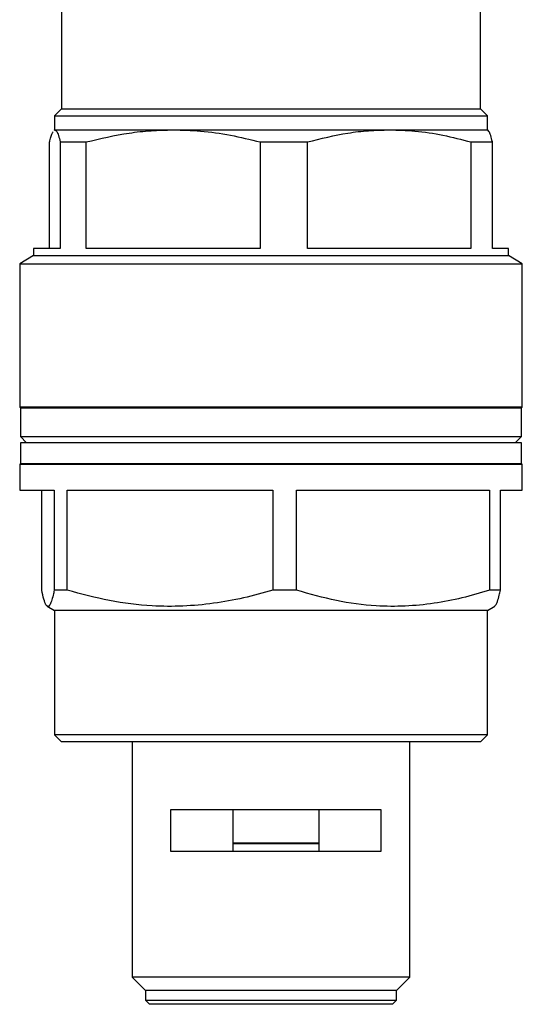
# Model space of a CAD drawing. Units: millimetres. Extents: x 45 to 413, y 13 to 287.
# Drawn here: x 267 to 303, y 88 to 159 of the extents above; entities that cross this region are included whole.
import ezdxf

# ---------------------------------------------------------------- set-up
doc = ezdxf.new("R2010")
doc.units = ezdxf.units.MM

msp = doc.modelspace()

# ---------------------------------------------------------------- linework, layer by layer
at = {"color": 7, "linetype": 'Continuous', "lineweight": 25}
for p, q in [((270.328, 163.951), (270.328, 152.431)), ((300.328, 152.431), (300.328, 163.951)), ((270.328, 152.431), (269.828, 151.931)), ((270.328, 152.431), (300.328, 152.431)), ((300.828, 151.931), (300.328, 152.431)), ((269.828, 151.931), (269.828, 150.931)), ((269.828, 151.931), (300.828, 151.931)), ((300.828, 150.931), (300.828, 151.931)), ((269.828, 150.931), (269.805, 150.918)), ((269.806, 150.879), (269.851, 150.931)), ((269.828, 150.931), (269.851, 150.931)), ((269.851, 150.931), (278.321, 150.931)), ((278.321, 150.931), (293.798, 150.931)), ((293.798, 150.931), (300.828, 150.931)), ((300.851, 150.918), (300.828, 150.931)), ((269.471, 142.431), (269.471, 150.065)), ((270.231, 150.065), (270.231, 142.431)), ((270.231, 150.065), (272.093, 150.065)), ((272.093, 142.431), (272.093, 150.065)), ((284.548, 150.065), (284.548, 142.431)), ((284.548, 150.065), (287.95, 150.065)), ((287.95, 142.431), (287.95, 150.065)), ((299.645, 150.065), (299.645, 142.431)), ((299.645, 150.065), (301.185, 150.065)), ((301.185, 142.431), (301.185, 150.065)), ((268.328, 142.431), (268.328, 141.931)), ((270.231, 142.431), (268.328, 142.431)), ((284.548, 142.431), (272.093, 142.431)), ((299.645, 142.431), (287.95, 142.431)), ((302.328, 142.431), (301.185, 142.431)), ((302.328, 141.931), (302.328, 142.431)), ((268.328, 141.931), (267.328, 141.353)), ((268.328, 141.931), (302.328, 141.931)), ((303.328, 141.353), (302.328, 141.931)), ((267.328, 141.353), (267.328, 131.081)), ((267.328, 141.353), (303.328, 141.353)), ((303.328, 131.081), (303.328, 141.353)), ((267.328, 131.081), (267.378, 131.031)), ((267.355, 131.081), (267.328, 131.081)), ((303.328, 131.081), (267.355, 131.081)), ((267.378, 131.031), (267.378, 128.981)), ((267.378, 131.031), (303.278, 131.031)), ((303.278, 131.031), (303.328, 131.081)), ((303.278, 128.981), (303.278, 131.031)), ((267.378, 128.981), (267.828, 128.531)), ((267.378, 128.981), (303.278, 128.981)), ((267.378, 128.531), (267.378, 127.031)), ((267.405, 128.531), (267.378, 128.531)), ((303.278, 128.531), (267.405, 128.531)), ((302.828, 128.531), (303.278, 128.981)), ((303.278, 127.031), (303.278, 128.531)), ((267.378, 127.031), (267.328, 127.002)), ((267.328, 127.002), (267.328, 125.131)), ((267.328, 127.002), (303.328, 127.002)), ((267.405, 127.031), (267.378, 127.031)), ((303.278, 127.031), (267.405, 127.031)), ((303.328, 127.002), (303.278, 127.031)), ((303.328, 125.131), (303.328, 127.002)), ((267.328, 125.131), (269.801, 125.131)), ((268.903, 117.974), (268.903, 125.131)), ((269.801, 125.131), (269.801, 117.974)), ((270.739, 125.131), (285.45, 125.131)), ((270.739, 117.974), (270.739, 125.131)), ((285.45, 125.131), (285.45, 117.974)), ((287.164, 125.131), (300.977, 125.131)), ((287.164, 117.974), (287.164, 125.131)), ((300.977, 125.131), (300.977, 117.974)), ((301.754, 125.131), (303.328, 125.131)), ((301.754, 117.974), (301.754, 125.131)), ((270.739, 117.974), (269.801, 117.974)), ((287.164, 117.974), (285.45, 117.974)), ((301.754, 117.974), (300.977, 117.974)), ((269.305, 116.833), (269.828, 116.531)), ((269.828, 116.531), (269.828, 107.631)), ((269.851, 116.531), (269.828, 116.531)), ((300.828, 116.531), (269.851, 116.531)), ((300.828, 116.531), (301.352, 116.833)), ((300.828, 107.631), (300.828, 116.531)), ((269.828, 107.631), (270.328, 107.131)), ((269.851, 107.631), (269.828, 107.631)), ((300.828, 107.631), (269.851, 107.631)), ((300.328, 107.131), (300.828, 107.631)), ((270.351, 107.131), (270.328, 107.131)), ((300.328, 107.131), (270.351, 107.131)), ((275.378, 107.131), (275.378, 90.281)), ((295.278, 90.281), (295.278, 107.131)), ((278.16, 102.281), (293.204, 102.281)), ((278.16, 99.281), (278.16, 102.281)), ((282.59, 102.281), (282.59, 99.281)), ((288.774, 99.281), (288.774, 102.281)), ((293.204, 102.281), (293.204, 99.281)), ((286.989, 99.866), (282.59, 99.866)), ((288.774, 99.826), (282.59, 99.826)), ((288.774, 99.866), (286.989, 99.866)), ((293.204, 99.281), (278.16, 99.281)), ((275.378, 90.281), (276.328, 89.331)), ((275.393, 90.281), (275.378, 90.281)), ((295.278, 90.281), (275.393, 90.281)), ((294.328, 89.331), (295.278, 90.281)), ((276.328, 89.331), (276.328, 88.631)), ((276.342, 89.331), (276.328, 89.331)), ((294.328, 89.331), (276.342, 89.331)), ((294.328, 88.631), (294.328, 89.331)), ((276.328, 88.631), (276.628, 88.331)), ((276.328, 88.631), (294.328, 88.631)), ((294.028, 88.331), (276.628, 88.331)), ((294.028, 88.331), (294.328, 88.631))]:
    msp.add_line(p, q, dxfattribs=at)
for points, knots in [([(269.851, 150.931), (269.896, 150.908), (269.983, 150.864), (270.11, 150.552), (270.191, 150.227), (270.231, 150.065)], [0, 0, 0, 0, 0.35233, 0.675306, 1, 1, 1, 1]), ([(272.093, 150.065), (273.113, 150.305), (274.649, 150.666), (276.738, 150.895), (277.793, 150.919), (278.321, 150.931)], [0, 0, 0, 0, 0.49665, 0.748334, 1, 1, 1, 1]), ([(278.321, 150.931), (278.974, 150.913), (280.347, 150.875), (282.431, 150.58), (283.841, 150.237), (284.548, 150.065)], [0, 0, 0, 0, 0.311736, 0.654816, 1, 1, 1, 1]), ([(287.95, 150.065), (288.907, 150.305), (290.35, 150.666), (292.312, 150.895), (293.302, 150.919), (293.798, 150.931)], [0, 0, 0, 0, 0.49665, 0.748334, 1, 1, 1, 1]), ([(293.798, 150.931), (294.411, 150.913), (295.7, 150.875), (297.657, 150.58), (298.981, 150.237), (299.645, 150.065)], [0, 0, 0, 0, 0.311736, 0.654816, 1, 1, 1, 1]), ([(301.185, 150.065), (301.145, 150.227), (301.064, 150.551), (300.937, 150.864), (300.85, 150.908), (300.805, 150.931)], [0, 0, 0, 0, 0.32306, 0.64767, 1, 1, 1, 1]), ([(269.471, 150.065), (269.478, 150.092), (269.543, 150.371), (269.629, 150.705), (269.711, 150.777), (269.732, 150.796)], [0, 0, 0, 0, 0.074183, 0.758383, 1, 1, 1, 1]), ([(269.801, 117.974), (269.776, 117.855), (269.709, 117.545), (269.6, 117.159), (269.472, 116.873), (269.343, 116.786), (269.204, 116.914), (269.056, 117.288), (268.954, 117.745), (268.903, 117.974)], [0, 0, 0, 0, 0.086616, 0.226683, 0.366716, 0.510228, 0.653743, 0.82622, 1, 1, 1, 1]), ([(285.45, 117.974), (284.752, 117.781), (283.356, 117.394), (281.208, 117.005), (279.022, 116.803), (276.527, 116.824), (273.744, 117.165), (271.745, 117.703), (270.739, 117.974)], [0, 0, 0, 0, 0.144834, 0.289628, 0.437839, 0.586036, 0.791817, 1, 1, 1, 1]), ([(300.977, 117.974), (300.322, 117.781), (299.011, 117.394), (296.994, 117.005), (294.942, 116.803), (292.599, 116.824), (289.986, 117.165), (288.109, 117.703), (287.164, 117.974)], [0, 0, 0, 0, 0.144834, 0.289628, 0.437839, 0.586036, 0.791817, 1, 1, 1, 1]), ([(301.352, 116.858), (301.374, 116.866), (301.44, 116.892), (301.549, 117.155), (301.66, 117.539), (301.728, 117.855), (301.754, 117.974)], [0, 0, 0, 0, 0.165071, 0.485791, 0.806597, 1, 1, 1, 1])]:
    msp.add_open_spline(points, degree=3, knots=knots, dxfattribs=at)

doc.saveas('drawing.dxf')
